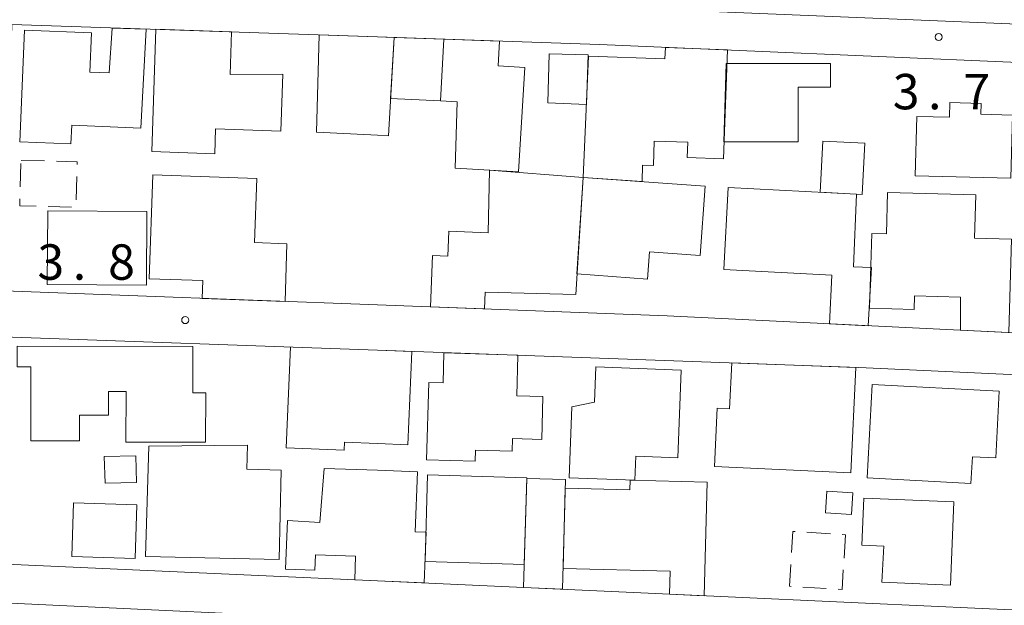
# Model space of a CAD drawing. Units: millimetres. Extents: x -78000 to -75999, y 34500 to 36000.
# Drawn here: x -76806 to -76702, y 35139 to 35201 of the extents above; entities that cross this region are included whole.
import ezdxf

# ---------------------------------------------------------------- set-up
doc = ezdxf.new("R2010")
doc.units = ezdxf.units.MM
for name, color, linetype, lineweight in [('210100_道路縁（街区線）', 7, 'Continuous', 15), ('300100_普通建物', 7, 'Continuous', 15), ('300300_普通無壁舎', 7, 'Continuous', 9), ('731200_図化機測定による標高点', 7, 'Continuous', 20), ('731207_図化機測定による標高点（注記）', 7, 'Continuous', 20)]:
    doc.layers.add(name, color=color, linetype=linetype, lineweight=lineweight)
doc.styles.add('Style-WORKING', font='txt')

msp = doc.modelspace()

# ---------------------------------------------------------------- linework, layer by layer
at = {"layer": '210100_道路縁（街区線）', "flags": 128}
for points in [[(-76624.55, 35197.49), (-76682.33, 35199.95), (-76744.82, 35202.53), (-76768.27, 35203.56)], [(-76768.27, 35199.33), (-76807.04, 35200.64), (-76807.83, 35172.42), (-76768.27, 35170.93)], [(-76768.27, 35199.33), (-76744.71, 35198.53), (-76700.27, 35196.61), (-76686.94, 35196.04), (-76656.7, 35194.74), (-76629.4, 35193.75), (-76624.97, 35193.59), (-76606.75, 35192.93), (-76607.54, 35180.74), (-76607.85, 35164.5), (-76674.71, 35166.68), (-76687.69, 35167.32), (-76700.65, 35167.96), (-76737.52, 35169.77), (-76768.27, 35170.93)], [(-76768.27, 35166.13), (-76807.95, 35167.56), (-76808.45, 35143.5), (-76768.27, 35141.68)], [(-76768.27, 35166.13), (-76717.21, 35164.3), (-76607.68, 35159.25), (-76607.26, 35134.39), (-76671.95, 35137.31), (-76687.47, 35138.02), (-76704.12, 35138.77), (-76716.48, 35139.32), (-76733.35, 35140.09), (-76768.27, 35141.68)], [(-76768.27, 35137.47), (-76807.18, 35139.32), (-76809.42, 35135.96), (-76810.03, 35122.74), (-76810.67, 35108.99), (-76807.36, 35106.06), (-76774.65, 35104.44)]]:
    msp.add_lwpolyline(points, dxfattribs=at)
at = {"layer": '300100_普通建物', "flags": 128}
for points in [[(-76792.78, 35200.17), (-76793.36, 35189.66), (-76800.68, 35189.98), (-76800.77, 35187.99), (-76806.21, 35188.23), (-76805.69, 35200.06), (-76798.6, 35199.75), (-76798.78, 35195.6), (-76796.73, 35195.51), (-76796.42, 35200.25), (-76792.78, 35200.17)], [(-76792.21, 35187.18), (-76791.76, 35200.15), (-76783.73, 35199.87), (-76783.89, 35195.35), (-76778.31, 35195.37), (-76778.51, 35189.34), (-76785.43, 35189.58), (-76785.52, 35186.95), (-76792.21, 35187.18)], [(-76768.27, 35188.92), (-76774.71, 35189.23), (-76774.43, 35199.54), (-76768.27, 35199.33)], [(-76768.27, 35199.33), (-76766.48, 35199.27), (-76767.09, 35188.85), (-76768.27, 35188.92)], [(-76766.86, 35192.79), (-76766.48, 35199.27), (-76761.22, 35199.1), (-76761.58, 35192.55), (-76766.86, 35192.79)], [(-76752.64, 35196.09), (-76753.31, 35185.03), (-76760.02, 35185.43), (-76759.79, 35192.46), (-76761.58, 35192.55), (-76761.22, 35199.1), (-76755.3, 35198.89), (-76755.46, 35196.26), (-76752.64, 35196.09)], [(-76750.17, 35192.33), (-76750.06, 35197.53), (-76745.9, 35197.44), (-76746.1, 35192.17), (-76750.17, 35192.33)], [(-76746.45, 35184.44), (-76745.87, 35197.29), (-76737.76, 35197), (-76737.71, 35198.2), (-76731.14, 35197.96), (-76731.56, 35186.41), (-76735.39, 35186.55), (-76735.33, 35188.16), (-76738.9, 35188.29), (-76738.99, 35185.71), (-76740.14, 35185.75), (-76740.17, 35184.02), (-76746.45, 35184.44)], [(-76731.28, 35196.53), (-76720.21, 35196.52), (-76720.22, 35194.01), (-76723.62, 35194.01), (-76723.63, 35188.22), (-76731.53, 35188.23), (-76731.28, 35196.53)], [(-76700.9, 35191.03), (-76701.07, 35184.35), (-76711.22, 35184.6), (-76711.06, 35190.91), (-76707.57, 35190.82), (-76707.54, 35192.38), (-76704.22, 35192.28), (-76704.27, 35191.14), (-76700.9, 35191.03)], [(-76721.31, 35182.87), (-76721.03, 35188.29), (-76716.55, 35188.06), (-76716.83, 35182.64), (-76721.31, 35182.87)], [(-76746.45, 35184.44), (-76747.22, 35172.05), (-76756.84, 35172.28), (-76756.91, 35170.51), (-76762.63, 35170.73), (-76762.42, 35176.15), (-76760.79, 35176.09), (-76760.68, 35178.73), (-76756.5, 35178.56), (-76756.36, 35185.21), (-76746.45, 35184.44)], [(-76778.06, 35171.3), (-76786.84, 35171.6), (-76786.78, 35173.52), (-76792.47, 35173.71), (-76792.09, 35184.71), (-76781.06, 35184.34), (-76781.29, 35177.54), (-76777.86, 35177.42), (-76778.06, 35171.3)], [(-76747.11, 35174.21), (-76746.45, 35184.44), (-76733.49, 35183.53), (-76734.03, 35176.18), (-76739.41, 35176.57), (-76739.62, 35173.66), (-76747.11, 35174.21)], [(-76731.51, 35174.69), (-76731.06, 35183.38), (-76717.46, 35182.67), (-76717.77, 35174.96), (-76715.87, 35174.9), (-76716.19, 35168.72), (-76720.32, 35168.93), (-76720.06, 35174.1), (-76731.51, 35174.69)], [(-76716.05, 35170.6), (-76715.82, 35178.51), (-76714.27, 35178.46), (-76714.14, 35182.85), (-76704.78, 35182.58), (-76704.92, 35178.01), (-76701, 35177.89), (-76701.29, 35168.02), (-76706.43, 35168.24), (-76706.4, 35171.76), (-76711.3, 35171.9), (-76711.34, 35170.46), (-76716.05, 35170.6)], [(-76792.72, 35180.82), (-76792.77, 35173.03), (-76803.29, 35173.1), (-76803.24, 35180.89), (-76792.72, 35180.82)], [(-76806.49, 35166.55), (-76787.84, 35166.53), (-76787.85, 35161.6), (-76786.48, 35161.6), (-76786.49, 35156.39), (-76794.94, 35156.39), (-76794.93, 35161.75), (-76796.78, 35161.75), (-76796.78, 35159.24), (-76799.86, 35159.24), (-76799.87, 35156.52), (-76805.04, 35156.52), (-76805.03, 35164.37), (-76806.49, 35164.37), (-76806.49, 35166.55)], [(-76768.27, 35156.24), (-76771.74, 35156.38), (-76771.78, 35155.52), (-76777.94, 35155.78), (-76777.49, 35166.47)], [(-76768.27, 35166.13), (-76764.63, 35166), (-76765.04, 35156.1), (-76768.27, 35156.24)], [(-76761.23, 35165.85), (-76753.36, 35165.62), (-76753.49, 35161.29), (-76750.71, 35161.21), (-76750.84, 35156.67), (-76753.92, 35156.76), (-76753.96, 35155.43), (-76757.86, 35155.55), (-76757.89, 35154.37), (-76763.06, 35154.52), (-76762.82, 35162.7), (-76761.29, 35162.67), (-76761.23, 35165.85)], [(-76745.11, 35164.37), (-76736.06, 35164.03), (-76736.41, 35154.74), (-76740.86, 35154.9), (-76740.96, 35152.35), (-76747.93, 35152.6), (-76747.65, 35160.13), (-76745.24, 35160.63), (-76745.11, 35164.37)], [(-76730.67, 35164.78), (-76717.53, 35164.31), (-76718.04, 35153.12), (-76732.5, 35153.8), (-76732.21, 35159.99), (-76730.93, 35159.93), (-76730.67, 35164.78)], [(-76716.33, 35152.6), (-76715.8, 35162.51), (-76702.31, 35161.8), (-76702.68, 35154.71), (-76705.15, 35154.84), (-76705.3, 35152.02), (-76716.33, 35152.6)], [(-76782.05, 35156.05), (-76782.11, 35153.52), (-76778.46, 35153.43), (-76778.69, 35143.94), (-76792.87, 35144.28), (-76792.5, 35155.97), (-76782.05, 35156.05)], [(-76797.24, 35154.86), (-76793.88, 35154.95), (-76793.81, 35152.12), (-76797.16, 35152.03), (-76797.24, 35154.86)], [(-76768.27, 35141.68), (-76770.67, 35141.79), (-76770.58, 35144.3), (-76774.84, 35144.46), (-76774.9, 35142.82), (-76778.01, 35142.94), (-76777.82, 35148.09), (-76774.36, 35147.88), (-76773.91, 35153.61), (-76768.27, 35153.4)], [(-76768.27, 35153.4), (-76764.01, 35153.24), (-76764.25, 35146.89), (-76763.09, 35146.85), (-76763.3, 35141.46), (-76768.27, 35141.68)], [(-76762.94, 35152.91), (-76752.43, 35152.6), (-76752.7, 35143.43), (-76763.21, 35143.74), (-76762.94, 35152.91)], [(-76748.32, 35152.43), (-76748.63, 35140.79), (-76752.78, 35140.99), (-76752.43, 35152.55), (-76748.32, 35152.43)], [(-76741.46, 35152.37), (-76733.29, 35152.16), (-76733.59, 35140.11), (-76737.28, 35140.28), (-76737.22, 35142.7), (-76748.56, 35142.98), (-76748.35, 35151.51), (-76741.49, 35151.34), (-76741.46, 35152.37)], [(-76720.6, 35151.19), (-76717.84, 35151.03), (-76717.98, 35148.73), (-76720.74, 35148.89), (-76720.6, 35151.19)], [(-76800.51, 35149.94), (-76793.8, 35149.73), (-76793.98, 35144.06), (-76800.68, 35144.27), (-76800.51, 35149.94)], [(-76716.68, 35150.46), (-76707.13, 35150.07), (-76707.49, 35141.24), (-76714.74, 35141.54), (-76714.56, 35145.37), (-76716.88, 35145.46), (-76716.68, 35150.46)]]:
    msp.add_lwpolyline(points, dxfattribs=at)
at = {"layer": '300300_普通無壁舎'}
for p, q in [((-76806.07, 35186.25), (-76803.571, 35186.183)), ((-76806.146, 35183.433), (-76806.079, 35185.932)), ((-76800.155, 35184.553), (-76800.227, 35182.054)), ((-76800.706, 35181.273), (-76803.205, 35181.344)), ((-76722.706, 35146.836), (-76720.21, 35146.68)), ((-76718.963, 35146.602), (-76718.61, 35146.58)), ((-76718.61, 35146.58), (-76718.765, 35144.085)), ((-76720.646, 35140.872), (-76723.141, 35141.024))]:
    msp.add_line(p, q, dxfattribs=at)
at = {"layer": '300300_普通無壁舎', "flags": 128}
for points in [[(-76802.321, 35186.149), (-76800.11, 35186.09), (-76800.118, 35185.802)], [(-76804.454, 35181.38), (-76806.2, 35181.43), (-76806.18, 35182.183)], [(-76724.339, 35144.682), (-76724.2, 35146.93), (-76723.953, 35146.915)], [(-76724.389, 35141.1), (-76724.56, 35141.11), (-76724.416, 35143.434)], [(-76718.842, 35142.837), (-76718.97, 35140.77), (-76719.398, 35140.796)]]:
    msp.add_lwpolyline(points, dxfattribs=at)
at = {"layer": '731200_図化機測定による標高点'}
for centre in [(-76708.73, 35199.32), (-76788.65, 35169.32)]:
    msp.add_circle(centre, 0.375, dxfattribs=at)

# ---------------------------------------------------------------- texts
at = {"layer": '731207_図化機測定による標高点（注記）', "style": 'Style-WORKING'}
for s, p in [('3', (-76713.6, 35191.66)), ('7', (-76706.1, 35191.66)), ('.', (-76709.85, 35191.66)), ('3', (-76804.33, 35173.6)), ('8', (-76796.83, 35173.6)), ('.', (-76800.58, 35173.6))]:
    msp.add_text(s, height=3.75, dxfattribs=at).set_placement(p)

doc.saveas('drawing.dxf')
